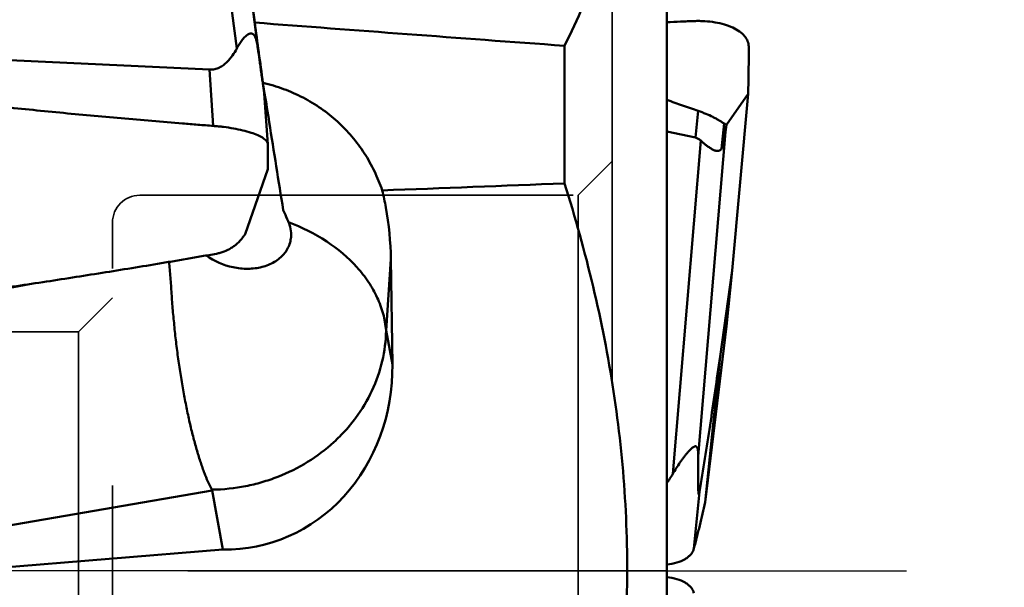
# Model space of a CAD drawing. Units: millimetres. Extents: x -29 to 114, y -60 to 72.
# Drawn here: x 50 to 64, y 0 to 8 of the extents above; entities that cross this region are included whole.
import ezdxf

# ---------------------------------------------------------------- set-up
doc = ezdxf.new("R2010")
doc.units = ezdxf.units.MM
doc.linetypes.add('CENTER2', pattern=[28.575, 19.05, -3.175, 3.175, -3.175])
doc.linetypes.add('DASHED2', pattern=[9.525, 6.35, -3.175])
for name, color, linetype, lineweight in [('1', 4, 'Continuous', 50), ('2', 7, 'Continuous', 25), ('4', 2, 'CENTER2', 25), ('nocut', 7, 'Continuous', 25), ('sk3', 1, 'DASHED2', 35), ('sk4', 2, 'CENTER2', 25)]:
    doc.layers.add(name, color=color, linetype=linetype, lineweight=lineweight)
doc.styles.add('simplex', font='txt.shx', dxfattribs={"height": 3.5})
doc.dimstyles.new('コピー - ISO-25', dxfattribs={"dimscale": 0, "dimtxt": 3.5, "dimasz": 3.5, "dimexe": 1.5, "dimexo": 0, "dimgap": 2.3, "dimtad": 1, "dimdsep": 46, "dimtxsty": 'simplex', "dimcen": 0.09, "dimclrd": 256, "dimclre": 256, "dimclrt": 256, "dimadec": 0, "dimazin": 0, "dimtfac": 1, "dimtofl": 0, "dimtmove": 0, "dimatfit": 3, "dimfxl": 1, "dimtolj": 1, "dimlwd": -1, "dimlwe": -1, "dimarcsym": 0})

# ---------------------------------------------------------------- blocks, each defined once
blk = doc.blocks.new('*D31')
at = {"layer": '2'}
for p, q in [((59.525, 19.05), (87.45, 19.05)), ((85.95, 15.55), (85.95, -19.05))]:
    blk.add_line(p, q, dxfattribs=at)
at = {"layer": '2', "lineweight": 0}
blk.add_solid([(86.533, 15.55), (85.367, 15.55), (85.95, 19.05)], dxfattribs=at)
at = {"layer": 'Defpoints', "color": 0, "lineweight": 0}
for p in [(59.525, 19.05), (59.525, -19.05), (85.95, -19.05)]:
    blk.add_point(p, dxfattribs=at)
at = {"layer": '2', "insert": (81.9, -2.739), "char_height": 3.5, "attachment_point": 5, "rotation": 90, "style": 'simplex'}
blk.add_mtext('\\A1;%%c38.1 [%%c1.500"]', dxfattribs=at)
blk = doc.blocks.new('_None')

msp = doc.modelspace()

# ---------------------------------------------------------------- linework, layer by layer
at = {"layer": '1'}
for p, q in [((59.125, -0.74596364), (59.125, 13.21311785)), ((52.37773192, 11.09865489), (52.82062546, 7.64747717)), ((52.70004991, 11.0133705), (53.13114572, 7.6541247)), ((53.08489856, 8.02844018), (52.89823438, 9.48299121)), ((52.41962852, 7.33938998), (45.2809899, 7.67261938)), ((57.625, 5.67341968), (57.625, 7.68901629)), ((52.47717824, 6.51548749), (52.41962852, 7.33938998)), ((53.2057565, 7.14480755), (53.23024706, 6.99139988)), ((53.22523816, 6.99391234), (53.21814686, 7.06719216)), ((53.22552244, 6.99059962), (53.22523816, 6.99391234)), ((53.27722525, 6.25040302), (53.22552235, 6.99060028)), ((60.31606509, 6.98412893), (59.99871089, 6.53268363)), ((60.08154957, 4.39666632), (60.31606509, 6.98412893)), ((59.54326377, 6.34490728), (59.58564358, 6.73547002)), ((59.92472569, 6.17775882), (59.96519733, 6.5507363)), ((59.98527285, 6.42949423), (59.99871089, 6.53268363)), ((59.125, 6.43542424), (59.54326377, 6.34490728)), ((59.5853721, 1.67879304), (59.98527285, 6.42949423)), ((53.27722529, 6.25040462), (53.27665006, 6.25547149)), ((53.27734641, 6.24791186), (53.27722913, 6.2503474)), ((59.21188059, 1.4188986), (59.62272536, 6.29961144)), ((53.27477738, 5.88422058), (52.94649308, 4.92964526)), ((53.57356073, 5.12123721), (53.58064424, 5.10446649)), ((55.01012337, 3.51871189), (55.08022654, 4.56322776)), ((55.08022654, 4.56322776), (55.10183296, 3.02350563)), ((60.08154957, 4.39666632), (59.9045288, 3.1376762)), ((60.08154957, 4.39666632), (59.99894535, 3.58444232)), ((49.83567646, 4.2060543), (47.8261342, 3.84251364)), ((55.10183296, 3.02350563), (55.01012337, 3.51871189)), ((59.99894535, 3.58444232), (59.68763488, 1.00501924)), ((59.68763477, 1.00501827), (59.9045288, 3.1376762)), ((45.81285162, 0.03389375), (52.45965302, 1.17604314)), ((52.45509552, 1.18876045), (52.46236705, 1.18885217)), ((52.61969819, 0.31184379), (52.45965302, 1.17604314)), ((59.52126954, 0.32544021), (59.60567553, 1.15538052)), ((45.96803213, -0.23030637), (52.61969819, 0.31184379))]:
    msp.add_line(p, q, dxfattribs=at)
for centre, major_axis, ratio, start_param, end_param in [((676.01859132, 0), (657.65135196, -12.7925465), 0.0193627535, 3.4683481, 3.4892371459), ((54.49655753, 0), (-2.6012934, 18.04995527), 0.015447396, 1.1076315267, 1.1615940246), ((59.83935344, 8.82035844), (-0.06612806, 2.65595118), 0.0749332486, 3.2400562693, 3.5903182462), ((1421.22432567, 0), (1435.7718257, -0.02385382), 0.0125716245, 2.8231772174, 2.82917548), ((52.58624625, 3.05910649), (-0.42534534, 2.72007271), 0.9116175939, 2.9850093328, 4.5578332284)]:
    msp.add_ellipse(centre, major_axis=major_axis, ratio=ratio, start_param=start_param, end_param=end_param, dxfattribs=at)
for points, knots in [([(57.625, 7.68901629), (57.8174316, 8.07402479), (58.16283227, 8.85584917), (58.41391155, 9.6739687), (58.50943694, 10.08562254)], [0, 0, 0, 0, 0.5045885137, 1, 1, 1, 1]), ([(59.52669588, 8.05069542), (59.49321479, 8.04954082), (59.42626702, 8.0468379), (59.29236432, 8.04166102), (59.19194415, 8.03760297), (59.12499998, 8.03484047)], [0, 0, 0, 0, 0.2500019338, 0.5000024578, 1, 1, 1, 1]), ([(60.32501379, 7.68049298), (60.32492588, 7.6934916), (60.32218496, 7.71989156), (60.3059297, 7.77284849), (60.26411739, 7.83712033), (60.18787642, 7.90320282), (60.08752643, 7.95924067), (59.96658656, 8.00360735), (59.82932049, 8.03478053), (59.70664969, 8.0485925), (59.60461879, 8.05245172), (59.55273208, 8.05159328), (59.52669588, 8.05069542)], [0, 0, 0, 0, 0.0407913388, 0.0826711815, 0.1728748805, 0.2767739255, 0.3965376284, 0.5316245501, 0.6797070016, 0.8372312382, 0.9182483793, 1, 1, 1, 1]), ([(52.82062546, 7.64747717), (52.83192088, 7.6686136), (52.85526595, 7.70920706), (52.89365185, 7.76552955), (52.92848268, 7.80714363), (52.95819744, 7.83502412), (52.98082353, 7.85199596), (53.00445759, 7.86450943), (53.02585432, 7.86945561), (53.04321097, 7.86764593), (53.06267882, 7.85996104), (53.07942722, 7.84149556), (53.09233488, 7.8176107), (53.1042201, 7.78788136), (53.11490058, 7.74859139), (53.12420273, 7.7011749), (53.12899521, 7.66967559), (53.13114572, 7.6541247)], [0, 0, 0, 0, 0.1267394808, 0.247395287, 0.3601343339, 0.4128298033, 0.4626015815, 0.5092647219, 0.5535680756, 0.5761473225, 0.6006290606, 0.6627009541, 0.7020515484, 0.7445449826, 0.8315413785, 0.9169770977, 1, 1, 1, 1]), ([(53.13114572, 7.6541247), (53.13912223, 7.59644459), (53.15114589, 7.50964283), (53.16730129, 7.3934719), (53.17960997, 7.30527379), (53.19212365, 7.21606308), (53.20165797, 7.14862453), (53.20813848, 7.10326661), (53.2114213, 7.08042416), (53.21471657, 7.05767847), (53.21746714, 7.03891673), (53.21964339, 7.02430028), (53.22119331, 7.0140484), (53.22242517, 7.00607067), (53.22333521, 7.00036089), (53.22391347, 6.99681899), (53.22441825, 6.99386401), (53.22480209, 6.99167942), (53.22515299, 6.98997594), (53.22528845, 6.98930073), (53.2255292, 6.98852725), (53.2256305, 6.98911768), (53.22556195, 6.98963925), (53.2255465, 6.99025475), (53.22552244, 6.99059962)], [0, 0, 0, 0, 0.2591478482, 0.3899990797, 0.5219932717, 0.6554768399, 0.7909176338, 0.8251124886, 0.8593919061, 0.8936221816, 0.9273990015, 0.943782723, 0.9593909161, 0.9735396538, 0.9797184828, 0.9851049746, 0.9895541238, 0.9929400529, 0.9952765357, 0.9966405274, 0.9971228891, 0.9974697101, 0.9984614336, 1, 1, 1, 1]), ([(60.31606804, 6.9841615), (60.31957337, 7.10020032), (60.32329089, 7.27428669), (60.32508702, 7.47734364), (60.32520867, 7.59339142), (60.32521045, 7.65141642), (60.3250138, 7.68049306)], [0, 0, 0, 0, 0.5000945326, 0.7500454829, 0.8747421374, 1, 1, 1, 1]), ([(52.41962852, 7.33938998), (52.4458362, 7.33816662), (52.49746303, 7.34261757), (52.56793586, 7.36807543), (52.6277695, 7.40509436), (52.69372399, 7.46178044), (52.75972247, 7.54230613), (52.80181401, 7.61227644), (52.82062546, 7.64747717)], [0, 0, 0, 0, 0.147641929, 0.2874068237, 0.4179267816, 0.5414561461, 0.7753993151, 1, 1, 1, 1]), ([(52.47717824, 6.51548749), (52.43965436, 6.51827699), (52.36463791, 6.52426158), (52.2145888, 6.53598553), (51.95205071, 6.55699537), (51.5770877, 6.58795733), (51.12729731, 6.62680466), (50.52784778, 6.68089046), (49.77904172, 6.75293131), (48.88139257, 6.84709608), (48.13423793, 6.93250402), (47.53719752, 7.00549412), (47.08984108, 7.06274286), (46.64292229, 7.1226482), (46.27087706, 7.17494565), (45.97352895, 7.21839463), (45.78781516, 7.24620518), (45.63933045, 7.2689075), (45.52802898, 7.28626507), (45.41672036, 7.30349957), (45.34255153, 7.31522203), (45.30552287, 7.3213965)], [0, 0, 0, 0, 0.0156375136, 0.0312748135, 0.062548794, 0.1250939557, 0.187635108, 0.2501718126, 0.3752296702, 0.5002631548, 0.6252666167, 0.6877549123, 0.7502324374, 0.8126977843, 0.8751491306, 0.9063688217, 0.9375842424, 0.9531899926, 0.96879437, 0.9843988473, 1, 1, 1, 1]), ([(53.2057565, 7.14480755), (53.30787298, 7.12143942), (53.50873828, 7.06207294), (53.7951291, 6.93616555), (54.06104732, 6.77570568), (54.30207533, 6.58355104), (54.51462072, 6.36311966), (54.69601375, 6.11832094), (54.84445568, 5.85334285), (54.92088458, 5.66599712), (54.95341194, 5.57053685)], [0, 0, 0, 0, 0.1278850563, 0.2549032394, 0.3809277364, 0.5059659955, 0.630146235, 0.7536940767, 0.8768836788, 1, 1, 1, 1]), ([(53.23024706, 6.99139988), (53.2527488, 6.85041672), (53.3436337, 6.28061001), (53.43427842, 5.71076498), (53.5023459, 5.28189119)], [0, 0, 0, 0, 0.2474267928, 1, 1, 1, 1]), ([(59.12500485, 6.89504258), (59.16345957, 6.8819373), (59.24034045, 6.85564749), (59.35551054, 6.8157743), (59.47068704, 6.77593628), (59.547421, 6.74922545), (59.58564358, 6.73547002)], [0, 0, 0, 0, 0.2500107348, 0.500011853, 0.7500147243, 1, 1, 1, 1]), ([(59.58564358, 6.73547003), (59.60420952, 6.72878858), (59.64122951, 6.71549051), (59.71281376, 6.68658644), (59.78151123, 6.65569356), (59.84593177, 6.62253252), (59.88961872, 6.59799594), (59.92871977, 6.57364496), (59.95328232, 6.55766681), (59.96519733, 6.55073631)], [0, 0, 0, 0, 0.1398804061, 0.2788135916, 0.5472039862, 0.6734719376, 0.7923692889, 0.9022828932, 1, 1, 1, 1]), ([(53.27665006, 6.25547149), (53.2742581, 6.27063308), (53.26032153, 6.29360813), (53.23371228, 6.31887774), (53.20524696, 6.3393911), (53.17034283, 6.35949294), (53.11241089, 6.38718342), (53.02563253, 6.41892305), (52.90677448, 6.45168314), (52.77249364, 6.47951069), (52.65288407, 6.49762186), (52.55328261, 6.50891265), (52.50262196, 6.51359601), (52.47717824, 6.51548749)], [0, 0, 0, 0, 0.0531251949, 0.0873313606, 0.1275483479, 0.1740066875, 0.2266569036, 0.3495823795, 0.49319148, 0.6530751687, 0.8239371564, 0.9116930593, 1, 1, 1, 1]), ([(59.96519733, 6.5507363), (59.97073426, 6.54751568), (59.9816897, 6.54109835), (59.99303694, 6.53539173), (59.99871089, 6.53268363)], [0, 0, 0, 0, 0.5046632601, 1, 1, 1, 1]), ([(53.27477921, 5.88419848), (53.27722139, 5.94473378), (53.28004214, 6.06598136), (53.27902033, 6.18726193), (53.27734642, 6.24791179)], [0, 0, 0, 0, 0.4996354376, 1, 1, 1, 1]), ([(59.62272536, 6.29961144), (59.61160207, 6.3102666), (59.58730616, 6.3296012), (59.55829333, 6.34165472), (59.54326377, 6.34490728)], [0, 0, 0, 0, 0.5004186445, 1, 1, 1, 1]), ([(59.92472569, 6.17775882), (59.92113306, 6.1727695), (59.91329824, 6.16364863), (59.89862382, 6.15349449), (59.88174249, 6.14829777), (59.86355255, 6.14785543), (59.84454139, 6.15121724), (59.81759622, 6.15993689), (59.78328314, 6.17672481), (59.74236106, 6.20205415), (59.70138198, 6.23152459), (59.66117644, 6.26412871), (59.63535395, 6.28751433), (59.62272536, 6.29961144)], [0, 0, 0, 0, 0.0513477334, 0.0995330619, 0.1470152825, 0.1966665144, 0.2500857285, 0.3075419572, 0.432705592, 0.5678799622, 0.7092206878, 0.8539478481, 1, 1, 1, 1]), ([(58.53586686, -0.49803486), (58.55192528, 0.02392315), (58.53557713, 1.06998939), (58.36708525, 2.62960001), (58.06425179, 4.16856764), (57.78274786, 5.17554718), (57.625, 5.67341968)], [0, 0, 0, 0, 0.2499873111, 0.4999800842, 0.7499836455, 1, 1, 1, 1]), ([(54.95341194, 5.57053685), (54.97358814, 5.48820007), (55.04432928, 5.15673282), (55.07666176, 4.8172618), (55.08022654, 4.56322776)], [0, 0, 0, 0, 0.2501913119, 1, 1, 1, 1]), ([(53.5023459, 5.28189119), (53.50828854, 5.26856992), (53.53212163, 5.21506068), (53.55582889, 5.16149539), (53.57356073, 5.12123721)], [0, 0, 0, 0, 0.2490177085, 1, 1, 1, 1]), ([(55.01012337, 3.51871189), (55.00316092, 3.60072636), (54.97369396, 3.76596669), (54.88584571, 4.00591267), (54.75561075, 4.23607408), (54.52450501, 4.53032671), (54.14013709, 4.85015537), (53.77602722, 5.0307944), (53.58064425, 5.10446669)], [0, 0, 0, 0, 0.1099574874, 0.2228225384, 0.3398156948, 0.4617411828, 0.7210484912, 1, 1, 1, 1]), ([(53.58065333, 5.10448022), (53.58568668, 5.09204666), (53.60356417, 5.04279791), (53.61401342, 4.99076159), (53.61671439, 4.95188226)], [0, 0, 0, 0, 0.2560518301, 1, 1, 1, 1]), ([(53.61671439, 4.95188226), (53.61866535, 4.92379897), (53.61729797, 4.86739174), (53.59883509, 4.78486035), (53.56416673, 4.70718219), (53.51426332, 4.63626536), (53.45035206, 4.57373948), (53.34673043, 4.50192033), (53.19002574, 4.44064807), (52.981842, 4.41574398), (52.69653283, 4.44429948), (52.49004784, 4.53242182), (52.37534103, 4.61779966)], [0, 0, 0, 0, 0.0537550572, 0.1069665016, 0.16047797, 0.2151216667, 0.271579841, 0.3303161131, 0.4549058225, 0.588286055, 0.7269507713, 1, 1, 1, 1]), ([(52.91168393, 4.88516062), (52.91457241, 4.88892178), (52.92602855, 4.90386396), (52.93766481, 4.91866872), (52.94649308, 4.92964526)], [0, 0, 0, 0, 0.2518679151, 1, 1, 1, 1]), ([(52.52335383, 4.64386204), (52.54227684, 4.64728633), (52.58009737, 4.65577393), (52.65414294, 4.68053141), (52.72485717, 4.71580498), (52.78966577, 4.76055191), (52.83481086, 4.79847921), (52.87557566, 4.84016963), (52.90006156, 4.87002682), (52.91168393, 4.88516062)], [0, 0, 0, 0, 0.1233292679, 0.2481166711, 0.5001136199, 0.6266001454, 0.7526322026, 0.8776240025, 1, 1, 1, 1]), ([(45.53332461, 3.61314961), (45.57010042, 3.61772311), (45.64361627, 3.62710707), (45.79064327, 3.64572844), (46.04780026, 3.67859218), (46.41494266, 3.72607715), (46.85515503, 3.78402394), (47.73360882, 3.90171251), (48.75632402, 4.04491059), (49.92198878, 4.21816414), (50.64793263, 4.33077481), (51.2270786, 4.42386721), (51.58816989, 4.48334854), (51.8765259, 4.53186238), (52.0924312, 4.56859797), (52.30798478, 4.60612201), (52.45165785, 4.630888), (52.52335383, 4.64386205)], [0, 0, 0, 0, 0.0157334924, 0.0314644213, 0.0629191902, 0.1257977112, 0.1886334168, 0.2514239611, 0.5020785727, 0.6270541136, 0.7517426499, 0.8139623006, 0.8760870498, 0.9071098653, 0.9381047554, 0.9690670155, 1, 1, 1, 1]), ([(52.45509552, 1.18876045), (52.41322184, 1.26704375), (52.36829822, 1.37342673), (52.31934449, 1.50753707), (52.28217864, 1.6151981), (52.24681579, 1.72946653), (52.21301065, 1.84982762), (52.17803111, 1.98028987), (52.13533379, 2.15217033), (52.08897339, 2.36849258), (52.05184946, 2.55587626), (52.02410901, 2.71075424), (52.00452235, 2.82988679), (51.98588691, 2.95059943), (51.96786862, 3.07254733), (51.95063841, 3.19544983), (51.93498084, 3.31909804), (51.92097463, 3.44317736), (51.90823912, 3.56732442), (51.89557602, 3.69110758), (51.88393949, 3.81432393), (51.87398732, 3.93673133), (51.86583323, 4.05799754), (51.85822094, 4.17766805), (51.8488164, 4.29523112), (51.8395617, 4.41052214), (51.83394763, 4.48663955), (51.83124644, 4.52428655)], [0, 0, 0, 0, 0.0780715711, 0.101150189, 0.125581181, 0.178217078, 0.2063094214, 0.235519038, 0.2969956875, 0.3620274918, 0.4300514583, 0.4649738641, 0.5003887726, 0.5362196612, 0.5723843669, 0.6087927494, 0.6453543085, 0.6819844623, 0.7185974662, 0.7551009757, 0.7914066647, 0.8274333247, 0.8630963212, 0.8982872319, 0.9328816183, 0.9668083452, 1, 1, 1, 1]), ([(55.01012337, 3.51871189), (55.00715488, 3.36807735), (54.9683085, 3.06448081), (54.81545687, 2.6287725), (54.61491411, 2.29467738), (54.4157416, 2.05181816), (54.19034977, 1.82528988), (53.866447, 1.58126055), (53.50141369, 1.39945889), (53.19163163, 1.29423506), (52.87264893, 1.2168451), (52.62626104, 1.19113777), (52.46236705, 1.18885217)], [0, 0, 0, 0, 0.1187748808, 0.2391474793, 0.361602668, 0.4237457462, 0.4864377601, 0.6131771703, 0.7414822975, 0.8060739895, 0.8707826028, 1, 1, 1, 1]), ([(59.60567553, 1.15538052), (59.65882826, 1.48087466), (59.76165223, 2.14118019), (59.85740629, 2.80253599), (59.9045288, 3.1376762)], [0, 0, 0, 0, 0.4935417356, 1, 1, 1, 1]), ([(59.21188059, 1.4188986), (59.22858928, 1.44729119), (59.2628932, 1.50341697), (59.30809155, 1.57193228), (59.34562148, 1.62534557), (59.37433078, 1.66431733), (59.40364927, 1.70197035), (59.43352648, 1.73776756), (59.45911999, 1.76573588), (59.48000679, 1.78611398), (59.49546444, 1.7996866), (59.51082658, 1.81122035), (59.5259123, 1.81983897), (59.54064326, 1.82455732), (59.55504075, 1.82289317), (59.56616917, 1.81354565), (59.57342649, 1.7997646), (59.57844888, 1.78304628), (59.5817948, 1.76421395), (59.58390415, 1.74397866), (59.58549454, 1.7153687), (59.5855816, 1.69352628), (59.5853721, 1.67879304)], [0, 0, 0, 0, 0.1425483402, 0.2845622362, 0.3550761355, 0.4249938965, 0.4939880791, 0.5615314612, 0.6267089422, 0.6579177685, 0.687754584, 0.7156690075, 0.7408935272, 0.7626976929, 0.7816106627, 0.800746591, 0.8229011564, 0.8482570519, 0.8760458831, 0.905548173, 0.9362433788, 1, 1, 1, 1]), ([(59.5853721, 1.67879304), (59.58496765, 1.65034947), (59.58423047, 1.59368417), (59.58339024, 1.50909678), (59.58297746, 1.43914428), (59.58288806, 1.38374015), (59.58296622, 1.34275557), (59.58322297, 1.30230994), (59.58362819, 1.26902029), (59.58410936, 1.24281504), (59.58455988, 1.22358759), (59.58512099, 1.20475466), (59.58581794, 1.1864434), (59.58668872, 1.16885644), (59.5877767, 1.15235144), (59.58916687, 1.13760655), (59.59068387, 1.12698947), (59.59228006, 1.12092225), (59.5933421, 1.11871095), (59.5941105, 1.11766211), (59.59525735, 1.11736696), (59.59630947, 1.11817115), (59.59724219, 1.11957757), (59.59821726, 1.12172326), (59.59920127, 1.12452758), (59.60060143, 1.12931695), (59.60221908, 1.13629906), (59.60401467, 1.14551492), (59.60512566, 1.15201324), (59.60567553, 1.15538052)], [0, 0, 0, 0, 0.1415558848, 0.2820026991, 0.4209458798, 0.489659706, 0.5577059693, 0.6248941567, 0.6909295648, 0.7233734692, 0.7553189192, 0.7866354443, 0.8171309355, 0.8465052373, 0.8742540127, 0.89944571, 0.9201579137, 0.9276659812, 0.9304152438, 0.9324137001, 0.933911083, 0.9357271878, 0.9384810535, 0.9423830886, 0.947372392, 0.9532817111, 0.9671962798, 0.9830217477, 1, 1, 1, 1]), ([(52.45965302, 1.17604314), (52.4594542, 1.17711675), (52.45844926, 1.18152043), (52.45670935, 1.18574337), (52.45509552, 1.18876045)], [0, 0, 0, 0, 0.2419128907, 1, 1, 1, 1]), ([(59.68763477, 1.00501831), (59.6618713, 0.89127909), (59.62177993, 0.72100079), (59.57232299, 0.52296642), (59.54346299, 0.40998903), (59.52863523, 0.35360281), (59.52126954, 0.32544021)], [0, 0, 0, 0, 0.5000343141, 0.7500141822, 0.8751855001, 1, 1, 1, 1]), ([(59.52126954, 0.32544024), (59.51729045, 0.31022626), (59.50540617, 0.28006079), (59.47717576, 0.23884915), (59.43906049, 0.20171662), (59.37302282, 0.15639447), (59.26747079, 0.11396786), (59.17506719, 0.09692184), (59.12510049, 0.09144276)], [0, 0, 0, 0, 0.096997653, 0.1978690094, 0.3059533171, 0.423337506, 0.6899536125, 1, 1, 1, 1]), ([(59.52126954, -0.32544024), (59.51729045, -0.31022626), (59.50540617, -0.28006079), (59.47717576, -0.23884915), (59.43906049, -0.20171662), (59.37302282, -0.15639447), (59.26747079, -0.11396786), (59.17506719, -0.09692184), (59.12510049, -0.09144276)], [0, 0, 0, 0, 0.096997653, 0.1978690094, 0.3059533171, 0.423337506, 0.6899536125, 1, 1, 1, 1])]:
    msp.add_open_spline(points, degree=3, knots=knots, dxfattribs=at)
msp.add_open_spline([(59.12501387, 1.28556048), (59.156255, 1.32843084), (59.18497664, 1.3731815), (59.21188059, 1.4188986)], degree=3, dxfattribs=at)
at = {"layer": '4'}
msp.add_line((-5.04542902, 0), (62.63916041, 0), dxfattribs=at)
at = {"layer": 'nocut'}
for p, q in [((59.125, 16.55), (59.125, 0)), ((59.125, 0), (0, 0))]:
    msp.add_line(p, q, dxfattribs=at)
at = {"layer": 'sk3'}
for p, q in [((58.325, 9.1126998), (58.325, -9.1126998)), ((57.825, 5.5), (58.325, 6)), ((51.4, 5.5), (57.825, 5.5)), ((57.825, 5.5), (57.825, -5.5)), ((51, -5.1), (51, 5.1)), ((50.49999991, 3.5), (51, 4.0000001)), ((48, 3.5), (50.49999991, 3.5)), ((50.49999991, 3.5), (50.49999991, -3.5))]:
    msp.add_line(p, q, dxfattribs=at)
msp.add_arc((51.4, 5.1), 0.4, 90, 180, dxfattribs=at)
at = {"layer": 'sk4'}
msp.add_line((-5.04542902, 0), (62.63916041, 0), dxfattribs=at)

# ---------------------------------------------------------------- dimensions: what is measured, and where the dimension line sits
at = {"layer": '2'}
dim = msp.add_linear_dim(base=(85.95, -19.0500000041), p1=(59.525, 19.05), p2=(59.525, -19.0500000041), angle=90, text='%%c<>', dimstyle='コピー - ISO-25', override={"dimscale": 1, "dimdec": 8, "dimblk2": 'None', "dimsah": 1, "dimse2": 1}, dxfattribs=at)
dim.commit()
dim.dimension.update_dxf_attribs({"geometry": '*D31', "text_midpoint": (85.95, -2.7392720971), "dimtype": 160})

doc.saveas('drawing.dxf')
